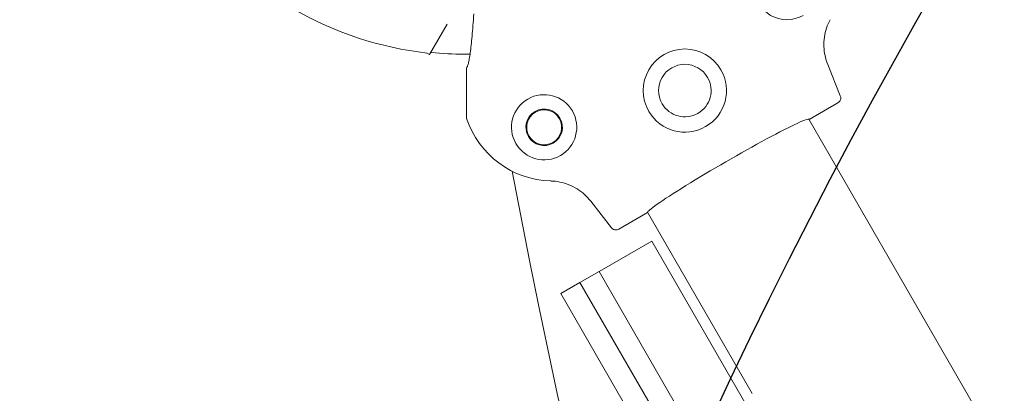
# Model space of a CAD drawing. Units: millimetres. Extents: x -3171 to 3393, y -3481 to 2396.
# Drawn here: x -1306 to -1127, y -124 to -56 of the extents above; entities that cross this region are included whole.
import ezdxf

# ---------------------------------------------------------------- set-up
doc = ezdxf.new("R2010")
doc.units = ezdxf.units.MM
doc.linetypes.add('BORDER', pattern=[44.45, 12.7, -6.35, 12.7, -6.35, 0, -6.35])
doc.layers.add('en-fallingspace', color=40, linetype='BORDER')
doc.layers.add('en-freespace', color=3, linetype='Continuous')

msp = doc.modelspace()

# ---------------------------------------------------------------- linework, layer by layer
at = {"color": 0, "linetype": 'Continuous', "lineweight": 0}
for p, q in [((-1228.4, -56.69), (-1231.58, -62.19)), ((-1232.03, -61.93), (-1231.58, -62.19)), ((-1159.42, -64.01), (-1157.14, -69.67)), ((-1224.89, -73.47), (-1224.89, -64.61)), ((-1224.89, -73.47), (-1224.89, -64.61)), ((-1157.57, -70.93), (-1162.8, -73.95)), ((-1157.57, -70.93), (-1162.8, -73.95)), ((-1162.87, -73.92), (-1017.33, -325.99)), ((-1202.35, -88.8), (-1198.6, -93.61)), ((-1202.35, -88.8), (-1198.6, -93.61)), ((-1192.06, -90.84), (-1197.29, -93.86)), ((-1192.06, -90.84), (-1197.29, -93.86)), ((-1192.05, -90.77), (-1173.09, -123.61)), ((-1200.85, -101.53), (-1191.32, -96.03)), ((-1121.49, -216.99), (-1191.32, -96.03)), ((-1200.85, -101.53), (-1204.31, -103.53)), ((-1131.01, -222.49), (-1200.85, -101.53)), ((-1200.85, -101.53), (-1131.01, -222.49)), ((-1204.31, -103.53), (-1207.78, -105.53)), ((-1134.48, -224.49), (-1204.31, -103.53)), ((-1204.31, -103.53), (-1134.48, -224.49)), ((-1137.94, -226.49), (-1207.78, -105.53))]:
    msp.add_line(p, q, dxfattribs=at)
for centre, radius, start, end in [((-1166.81, -49.99), 5.91, 120, 300), ((-1185.31, -68.74), 4.76, 30, 210), ((-1185.31, -68.74), 4.76, 210, 30), ((379.97, 219.37), 1625, 190.73707, 209.25249)]:
    msp.add_arc(centre, radius, start, end, dxfattribs=at)
at = {"color": 0, "linetype": 'Continuous', "lineweight": 0, "extrusion": (0, 0, -1)}
for centre, radius, start, end in [((1225, 0), 62.33, 276.4728, 299.883), ((1225, 0), 62.14, 270.2971, 275.7449), ((1185.31, -68.74), 7.54, 330, 150), ((1185.31, -68.74), 7.54, 150, 330), ((1210.8, -75.39), 5.91, 60, 240), ((1210.8, -75.39), 5.91, 240, 60), ((1210.8, -75.39), 3.31, 240, 60), ((1210.8, -75.39), 3.17, 240, 60), ((1210.8, -75.39), 3.31, 60, 240), ((1210.8, -75.39), 3.17, 60, 240), ((1209.16, -68.62), 16.51, 271.5848, 341.7805), ((1209.16, -68.62), 16.51, 271.5848, 341.7805)]:
    msp.add_arc(centre, radius, start, end, dxfattribs=at)
msp.add_ellipse((-1177.43, -82.4), major_axis=(14.63, 8.45), ratio=0.052408, start_param=-3.141593, end_param=0, dxfattribs=at)
at = {"color": 0, "linetype": 'Continuous', "lineweight": 0}
for points, knots in [([(-1223.56, -54.85), (-1223.61, -55.59), (-1223.7, -57.01), (-1223.86, -58.9), (-1224.02, -60.54), (-1224.18, -61.92), (-1224.36, -63.03), (-1224.53, -63.86), (-1224.71, -64.4), (-1224.83, -64.57), (-1224.89, -64.61)], [0, 0, 0, 0, 0.136599, 0.273188, 0.409776, 0.546361, 0.682943, 0.819526, 0.956111, 1.092635, 1.092635, 1.092635, 1.092635]), ([(-1158.97, -55.89), (-1159.24, -56.38), (-1159.68, -57.41), (-1160.07, -59.05), (-1160.16, -60.74), (-1159.96, -62.41), (-1159.63, -63.49), (-1159.42, -64.01)], [0, 0, 0, 0, 0.0659528, 0.1319397, 0.1979934, 0.2641363, 0.3303799, 0.3303799, 0.3303799, 0.3303799]), ([(-1231.45, -61.98), (-1231.45, -61.98), (-1231.44, -61.95), (-1231.41, -61.9), (-1231.37, -61.83)], [0.2002146, 0.2002146, 0.2002146, 0.2002146, 0.2023154, 0.3034699, 0.3034699, 0.3034699, 0.3034699]), ([(-1231.37, -61.83), (-1231.36, -61.82), (-1231.35, -61.82), (-1231.29, -61.82), (-1231.25, -61.83), (-1231.22, -61.83)], [0, 0, 0, 0, 0.002532942, 0.005325787, 0.008278575, 0.008278575, 0.008278575, 0.008278575]), ([(-1157.57, -70.93), (-1157.48, -70.88), (-1157.33, -70.76), (-1157.16, -70.52), (-1157.06, -70.24), (-1157.05, -69.95), (-1157.1, -69.76), (-1157.14, -69.67)], [0, 0, 0, 0, 0.01147266, 0.02301608, 0.03442682, 0.04577699, 0.05709267, 0.05709267, 0.05709267, 0.05709267]), ([(-1157.57, -70.93), (-1157.48, -70.88), (-1157.33, -70.76), (-1157.16, -70.52), (-1157.06, -70.24), (-1157.05, -69.95), (-1157.1, -69.76), (-1157.14, -69.67)], [0, 0, 0, 0, 0.01147266, 0.02301608, 0.03442682, 0.04577699, 0.05709267, 0.05709267, 0.05709267, 0.05709267]), ([(-1224.89, -73.47), (-1224.89, -73.49), (-1224.89, -73.54), (-1224.89, -73.6), (-1224.89, -73.62)], [0, 0, 0, 0, 0.003135018, 0.006267472, 0.006267472, 0.006267472, 0.006267472]), ([(-1224.89, -73.62), (-1224.88, -73.65), (-1224.86, -73.7), (-1224.85, -73.76), (-1224.84, -73.78)], [0, 0, 0, 0, 0.00323599, 0.006470277, 0.006470277, 0.006470277, 0.006470277]), ([(-1209.61, -85.13), (-1209.05, -85.14), (-1207.94, -85.27), (-1206.32, -85.76), (-1204.82, -86.52), (-1203.47, -87.53), (-1202.7, -88.36), (-1202.35, -88.8)], [0, 0, 0, 0, 0.0659527, 0.1319396, 0.1979933, 0.2641362, 0.3303798, 0.3303798, 0.3303798, 0.3303798]), ([(-1209.61, -85.13), (-1209.05, -85.14), (-1207.94, -85.27), (-1206.32, -85.76), (-1204.82, -86.52), (-1203.47, -87.53), (-1202.7, -88.36), (-1202.35, -88.8)], [0, 0, 0, 0, 0.0659527, 0.1319396, 0.1979933, 0.2641362, 0.3303798, 0.3303798, 0.3303798, 0.3303798]), ([(-1198.6, -93.61), (-1198.54, -93.68), (-1198.4, -93.82), (-1198.13, -93.96), (-1197.84, -94.01), (-1197.55, -93.98), (-1197.37, -93.91), (-1197.29, -93.86)], [0, 0, 0, 0, 0.01142511, 0.02292429, 0.03431571, 0.04571791, 0.05708689, 0.05708689, 0.05708689, 0.05708689]), ([(-1198.6, -93.61), (-1198.54, -93.68), (-1198.4, -93.82), (-1198.13, -93.96), (-1197.84, -94.01), (-1197.55, -93.98), (-1197.37, -93.91), (-1197.29, -93.86)], [0, 0, 0, 0, 0.01142511, 0.02292429, 0.03431571, 0.04571791, 0.05708689, 0.05708689, 0.05708689, 0.05708689])]:
    msp.add_open_spline(points, degree=3, knots=knots, dxfattribs=at)
msp.add_open_spline([(-1225.32, -62.14), (-1224.96, -62.14), (-1224.59, -62.14), (-1224.22, -62.14)], degree=3, dxfattribs=at)
at = {"layer": 'en-fallingspace'}
msp.add_lwpolyline([(2661.96, -136.72, 0.662329), (237.5, 2256.61), (-952.02, 2256.61, 0.369743), (-2434.06, 989.05, 0.10885), (-2737.75, 389.4, 0.706649), (-1031.61, -2565.67, 0.10481), (-385.12, -2606.31), (836.88, -3297.85, 0.408886), (2916.87, -2688.14), (3173.93, -2242.89, 0.409265)], format="xyb", close=True, dxfattribs=at)
at = {"layer": 'en-freespace'}
msp.add_lwpolyline([(-772.96, -1415.68), (1201.95, -2554.36, 1.052808), (2200.62, -824.6), (227.03, 316.37, 1.00058)], format="xyb", close=True, dxfattribs=at)

doc.saveas('drawing.dxf')
